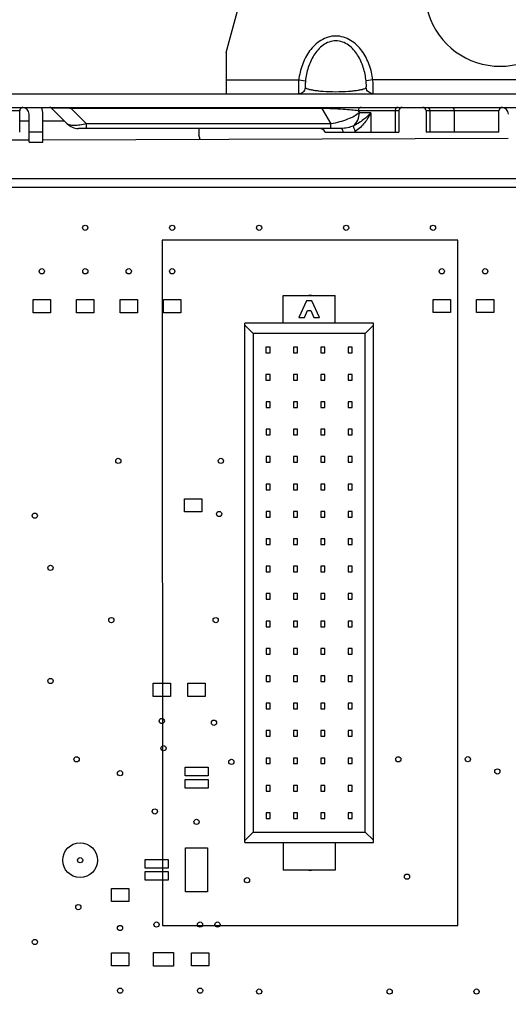
# Paper-space layout '10004234977_1_2' of a CAD drawing. Units: inches. Extents: x 0 to 34, y 0 to 22.
# Drawn here: x 18.1 to 19.2, y 10.7 to 12.8 of the extents above; entities that cross this region are included whole.
import ezdxf

# ---------------------------------------------------------------- set-up
doc = ezdxf.new("R2010")
doc.units = ezdxf.units.IN
doc.header["$LTSCALE"] = 1.87
doc.header["$MEASUREMENT"] = 0
doc.layers.get('0').update_dxf_attribs({"linetype": 'CONTINUOUS'})
for name, color, linetype in [('02___PRT_ALL_AXES', 7, 'CONTINUOUS'), ('AXIS_PART', 7, 'CONTINUOUS'), ('ECAD_CN_94244718', 7, 'CONTINUOUS'), ('ECAD_TP_C100', 7, 'CONTINUOUS')]:
    doc.layers.add(name, color=color, linetype=linetype)
doc.styles.get("Standard").update_dxf_attribs({"font": 'txt', "width": 0.8})
doc.dimstyles.new('DIMSTYLE_1', dxfattribs={"dimtxt": 0.15625, "dimasz": 0.1875, "dimexe": 0.125, "dimexo": 0.0625, "dimgap": 0.078125, "dimtad": 0, "dimtih": 1, "dimtoh": 1, "dimlfac": 1.333333, "dimzin": 0, "dimdsep": 46, "dimtxsty": 'STANDARD', "dimblk": '_FILLED', "dimblk1": '_FILLED', "dimblk2": '_FILLED', "dimcen": 0.09, "dimazin": 0, "dimtp": 0.05, "dimtm": 0.05, "dimtfac": 1, "dimtofl": 0, "dimtmove": 0, "dimatfit": 3, "dimldrblk": '_FILLED', "dimfxl": 1, "dimtolj": 1, "dimtzin": 0, "dimarcsym": 0})

# ---------------------------------------------------------------- blocks, each defined once
blk = doc.blocks.new('_FILLED')
at = {"color": 0, "linetype": 'BYBLOCK'}
blk.add_solid([(0, 0), (-1, 0.167), (-1, -0.167)], dxfattribs=at)
blk = doc.blocks.new('*D3')
at = {"color": 2, "linetype": 'CONTINUOUS'}
for p, q in [((19.2081, 13.038), (21.924, 13.038)), ((21.799, 13.038), (21.799, 10.6698)), ((21.799, 8.3726), (21.799, 10.123)), ((19.2081, 8.3726), (21.924, 8.3726))]:
    blk.add_line(p, q, dxfattribs=at)
at = {"color": 2, "linetype": 'CONTINUOUS', "xscale": 0.1875, "yscale": 0.1875, "zscale": 0.1875}
for p, rotation in [((21.799, 13.038), 90), ((21.799, 8.3726), 270)]:
    blk.add_blockref('_FILLED', p, dxfattribs=dict(at, rotation=rotation))
at = {"color": 2, "linetype": 'CONTINUOUS', "insert": (21.4865, 10.5917), "char_height": 0.15625, "width": 1, "attachment_point": 2, "line_spacing_factor": 0.9}
blk.add_mtext('6.2\\P[158.00]', dxfattribs=at)

psp = doc.layouts.new('10004234977_1_2')

# ---------------------------------------------------------------- linework, layer by layer
at = {"color": 7, "linetype": 'CONTINUOUS'}
for p, q in [((18.555, 12.7132), (18.6748, 13.1604)), ((18.555, 12.6541), (18.7113, 12.6541)), ((18.555, 12.6541), (18.555, 12.6246)), ((18.7113, 12.6541), (18.7258, 12.6523)), ((18.8712, 12.6541), (18.8566, 12.6523)), ((19.4199, 12.6541), (18.8712, 12.6541)), ((12.9389, 12.6246), (20.1879, 12.6246)), ((12.9389, 12.5951), (20.1879, 12.5951)), ((18.1096, 12.5877), (17.9526, 12.5877)), ((18.1096, 12.5419), (18.1096, 12.5877)), ((18.1788, 12.5929), (18.2122, 12.5595)), ((18.2205, 12.5951), (18.2205, 12.5929)), ((18.7614, 12.5929), (18.2205, 12.5929)), ((18.2205, 12.5929), (18.2539, 12.5595)), ((18.7614, 12.5951), (18.7614, 12.5929)), ((18.7614, 12.5929), (18.7807, 12.5595)), ((18.927, 12.5877), (18.8397, 12.5877)), ((18.8397, 12.5877), (18.8421, 12.5836)), ((18.9191, 12.5877), (18.9191, 12.5419)), ((18.927, 12.5877), (18.927, 12.5419)), ((19.143, 12.5877), (18.9861, 12.5877)), ((18.9861, 12.5877), (18.9861, 12.5419)), ((18.994, 12.5877), (18.994, 12.5419)), ((19.0466, 12.5877), (19.0466, 12.5419)), ((19.143, 12.5419), (19.143, 12.5877)), ((18.1298, 12.5655), (18.1096, 12.5655)), ((18.1298, 12.5201), (18.1298, 12.5803)), ((18.1593, 12.5201), (18.1593, 12.5803)), ((18.2062, 12.5655), (18.1593, 12.5655)), ((18.8666, 12.5836), (18.8421, 12.5836)), ((18.8666, 12.5836), (18.8666, 12.5419)), ((18.803, 12.5496), (18.2362, 12.5496)), ((18.2539, 12.5496), (18.2539, 12.5595)), ((18.7807, 12.5595), (18.2539, 12.5595)), ((18.4959, 12.5496), (18.4959, 12.536)), ((18.7807, 12.5496), (18.7807, 12.5595)), ((18.1298, 12.5243), (17.1259, 12.521)), ((18.1298, 12.5422), (18.1593, 12.5422)), ((19.1632, 12.5278), (18.1593, 12.5244)), ((18.4987, 12.5256), (18.4959, 12.536)), ((18.7683, 12.5419), (18.927, 12.5419)), ((19.143, 12.5419), (18.9861, 12.5419)), ((18.1298, 12.5201), (18.1593, 12.5201)), ((20.1879, 12.4411), (12.9389, 12.4407))]:
    psp.add_line(p, q, dxfattribs=at)
at = {"color": 4, "linetype": 'CONTINUOUS'}
for p, q in [((20.1879, 12.4224), (12.9389, 12.4219)), ((19.0546, 12.3091), (18.4171, 12.3091)), ((18.4171, 12.3091), (18.4172, 10.8316)), ((19.0547, 10.8316), (19.0546, 12.3091)), ((18.7298, 12.1897), (18.7358, 12.1909)), ((18.7358, 12.1909), (18.7419, 12.1897)), ((18.1385, 12.181), (18.176, 12.181)), ((18.1385, 12.1525), (18.1385, 12.181)), ((18.176, 12.181), (18.176, 12.1525)), ((18.2322, 12.181), (18.2697, 12.181)), ((18.2322, 12.1525), (18.2322, 12.181)), ((18.2697, 12.181), (18.2697, 12.1525)), ((18.326, 12.181), (18.3635, 12.181)), ((18.326, 12.1525), (18.326, 12.181)), ((18.3635, 12.181), (18.3635, 12.1525)), ((18.4197, 12.181), (18.4572, 12.181)), ((18.4197, 12.1525), (18.4197, 12.181)), ((18.4572, 12.181), (18.4572, 12.1525)), ((19.001, 12.1811), (19.0385, 12.1811)), ((19.001, 12.1526), (19.001, 12.1811)), ((19.0385, 12.1811), (19.0385, 12.1526)), ((19.0947, 12.1811), (19.1322, 12.1811)), ((19.0947, 12.1526), (19.0947, 12.1811)), ((19.1322, 12.1811), (19.1322, 12.1526)), ((18.176, 12.1525), (18.1385, 12.1525)), ((18.2697, 12.1525), (18.2322, 12.1525)), ((18.3635, 12.1525), (18.326, 12.1525)), ((18.4572, 12.1525), (18.4197, 12.1525)), ((19.0385, 12.1526), (19.001, 12.1526)), ((19.1322, 12.1526), (19.0947, 12.1526)), ((18.4647, 11.7516), (18.5022, 11.7516)), ((18.4647, 11.7231), (18.4647, 11.7516)), ((18.5022, 11.7516), (18.5022, 11.7231)), ((18.5022, 11.7231), (18.4647, 11.7231)), ((18.3973, 11.3541), (18.4348, 11.3541)), ((18.3973, 11.3256), (18.3973, 11.3541)), ((18.4348, 11.3541), (18.4348, 11.3256)), ((18.4723, 11.3541), (18.5098, 11.3541)), ((18.4723, 11.3256), (18.4723, 11.3541)), ((18.5098, 11.3541), (18.5098, 11.3256)), ((18.4348, 11.3256), (18.3973, 11.3256)), ((18.5098, 11.3256), (18.4723, 11.3256)), ((18.4663, 11.173), (18.5158, 11.173)), ((18.4663, 11.1542), (18.4663, 11.173)), ((18.5158, 11.173), (18.5158, 11.1542)), ((18.5158, 11.1542), (18.4663, 11.1542)), ((18.4663, 11.1467), (18.5158, 11.1467)), ((18.4663, 11.128), (18.4663, 11.1467)), ((18.5158, 11.1467), (18.5158, 11.128)), ((18.5158, 11.128), (18.4663, 11.128)), ((18.4674, 10.999), (18.5147, 10.999)), ((18.4674, 10.9045), (18.4674, 10.999)), ((18.5147, 10.999), (18.5147, 10.9045)), ((18.38, 10.9742), (18.4295, 10.9742)), ((18.38, 10.9555), (18.38, 10.9742)), ((18.4295, 10.9742), (18.4295, 10.9555)), ((18.4295, 10.9555), (18.38, 10.9555)), ((18.7359, 10.9498), (18.7298, 10.951)), ((18.742, 10.951), (18.7359, 10.9498)), ((18.38, 10.948), (18.4295, 10.948)), ((18.38, 10.9292), (18.38, 10.948)), ((18.4295, 10.948), (18.4295, 10.9292)), ((18.3073, 10.9116), (18.3448, 10.9116)), ((18.3073, 10.8831), (18.3073, 10.9116)), ((18.3448, 10.9116), (18.3448, 10.8831)), ((18.4295, 10.9292), (18.38, 10.9292)), ((18.5147, 10.9045), (18.4674, 10.9045)), ((18.3448, 10.8831), (18.3073, 10.8831)), ((18.4172, 10.8316), (19.0547, 10.8316)), ((18.3073, 10.7729), (18.3448, 10.7729)), ((18.3073, 10.7444), (18.3073, 10.7729)), ((18.3448, 10.7729), (18.3448, 10.7444)), ((18.3984, 10.7732), (18.4412, 10.7732)), ((18.3984, 10.744), (18.3984, 10.7732)), ((18.4412, 10.7732), (18.4412, 10.744)), ((18.4798, 10.7729), (18.5173, 10.7729)), ((18.4798, 10.7444), (18.4798, 10.7729)), ((18.5173, 10.7729), (18.5173, 10.7444)), ((18.3448, 10.7444), (18.3073, 10.7444)), ((18.4412, 10.744), (18.3984, 10.744)), ((18.5173, 10.7444), (18.4798, 10.7444))]:
    psp.add_line(p, q, dxfattribs=at)
at = {"color": 7, "linetype": 'CONTINUOUS'}
for centre, radius, start, end in [((19.1456, 12.8461), 0.1624, 125.2344, 54.7656), ((18.1169, 12.5877), 0.00738, 90, 180), ((18.115, 12.5803), 0.0148, 0, 86.2903), ((18.115, 12.5803), 0.0443, 0, 19.4935), ((18.1736, 12.5877), 0.00738, 45, 90), ((18.9344, 12.5877), 0.00738, 90, 180), ((18.9787, 12.5877), 0.00738, 0, 90), ((19.1504, 12.5877), 0.00738, 90, 180), ((19.1485, 12.5803), 0.0148, 0, 86.2903), ((18.2362, 12.5836), 0.034, 225, 270), ((18.7554, 12.5348), 0.0148, 28.6854, 90), ((18.803, 12.5891), 0.0549, 300.7431, 303.1838)]:
    psp.add_arc(centre, radius, start, end, dxfattribs=at)
for points, knots in [([(18.8712, 12.6541), (18.8698, 12.6653), (18.8646, 12.6873), (18.8517, 12.7126), (18.8369, 12.7297), (18.8236, 12.7401), (18.8081, 12.7471), (18.7912, 12.7497), (18.7744, 12.7471), (18.7589, 12.7401), (18.7455, 12.7297), (18.7308, 12.7126), (18.7178, 12.6873), (18.7127, 12.6653), (18.7113, 12.6541)], [0, 0, 0, 0, 0.125043, 0.249947, 0.312523, 0.375063, 0.437553, 0.5, 0.562447, 0.624937, 0.687477, 0.750053, 0.874957, 1, 1, 1, 1]), ([(18.8566, 12.6523), (18.8555, 12.662), (18.8516, 12.6812), (18.8416, 12.7038), (18.8299, 12.7196), (18.819, 12.7296), (18.8059, 12.7366), (18.7912, 12.7393), (18.7765, 12.7366), (18.7634, 12.7296), (18.7525, 12.7196), (18.7408, 12.7038), (18.7309, 12.6812), (18.7269, 12.662), (18.7258, 12.6523)], [0, 0, 0, 0, 0.124881, 0.249718, 0.312289, 0.374874, 0.437452, 0.5, 0.562548, 0.625126, 0.687711, 0.750282, 0.875119, 1, 1, 1, 1]), ([(18.7113, 12.6541), (18.7112, 12.6522), (18.711, 12.6484), (18.7108, 12.643), (18.7107, 12.6379), (18.7106, 12.6335), (18.7106, 12.6299), (18.7107, 12.6274), (18.7108, 12.626), (18.711, 12.6252), (18.711, 12.6248), (18.7112, 12.6246), (18.7113, 12.6246)], [0, 0, 0, 0, 0.194365, 0.381272, 0.553532, 0.704508, 0.828401, 0.920499, 0.953536, 0.977555, 0.99261, 1, 1, 1, 1]), ([(18.7258, 12.6523), (18.7256, 12.6505), (18.7254, 12.6479), (18.7253, 12.6446), (18.7253, 12.6425), (18.7253, 12.6407), (18.7254, 12.6393), (18.7255, 12.6382), (18.7257, 12.6377), (18.7258, 12.6375)], [0, 0, 0, 0, 0.361191, 0.522733, 0.666588, 0.78954, 0.888246, 0.959166, 1, 1, 1, 1]), ([(18.8566, 12.6375), (18.8568, 12.6377), (18.8569, 12.6382), (18.8571, 12.6393), (18.8571, 12.6407), (18.8572, 12.6425), (18.8571, 12.6446), (18.857, 12.6479), (18.8568, 12.6505), (18.8566, 12.6523)], [0, 0, 0, 0, 0.040834, 0.111754, 0.21046, 0.333412, 0.477267, 0.638809, 1, 1, 1, 1]), ([(18.8712, 12.6246), (18.8712, 12.6246), (18.8714, 12.6248), (18.8715, 12.6252), (18.8716, 12.626), (18.8717, 12.6274), (18.8718, 12.6299), (18.8718, 12.6335), (18.8718, 12.6379), (18.8717, 12.643), (18.8715, 12.6484), (18.8713, 12.6522), (18.8712, 12.6541)], [0, 0, 0, 0, 0.00739, 0.022445, 0.046464, 0.079501, 0.171599, 0.295492, 0.446468, 0.618728, 0.805635, 1, 1, 1, 1]), ([(18.7113, 12.6246), (18.713, 12.6246), (18.7166, 12.6253), (18.7212, 12.6281), (18.7245, 12.6323), (18.7256, 12.6358), (18.7258, 12.6375)], [0, 0, 0, 0, 0.249163, 0.498791, 0.74911, 1, 1, 1, 1]), ([(18.7258, 12.6375), (18.7265, 12.6369), (18.7285, 12.6358), (18.7323, 12.6345), (18.7377, 12.6331), (18.7447, 12.6318), (18.7536, 12.6307), (18.7693, 12.6293), (18.7912, 12.6286), (18.8132, 12.6293), (18.8289, 12.6307), (18.8378, 12.6318), (18.8448, 12.6331), (18.8501, 12.6345), (18.8539, 12.6358), (18.8559, 12.6369), (18.8566, 12.6375)], [0, 0, 0, 0, 0.020611, 0.050655, 0.091479, 0.144501, 0.211369, 0.293651, 0.5, 0.706349, 0.788631, 0.855499, 0.908521, 0.949345, 0.979389, 1, 1, 1, 1]), ([(18.8712, 12.6246), (18.8694, 12.6246), (18.8659, 12.6253), (18.8613, 12.6281), (18.8579, 12.6323), (18.8568, 12.6358), (18.8566, 12.6375)], [0, 0, 0, 0, 0.249163, 0.498791, 0.74911, 1, 1, 1, 1]), ([(18.2205, 12.5929), (18.2177, 12.593), (18.2121, 12.5932), (18.2039, 12.5935), (18.1963, 12.5937), (18.1905, 12.5937), (18.1865, 12.5937), (18.1842, 12.5937), (18.1823, 12.5936), (18.1808, 12.5935), (18.1799, 12.5934), (18.1793, 12.5933), (18.1791, 12.5932), (18.1789, 12.5932), (18.1788, 12.5931), (18.1787, 12.593), (18.1788, 12.5929), (18.1788, 12.5929)], [0, 0, 0, 0, 0.202074, 0.400319, 0.586089, 0.746512, 0.81304, 0.868957, 0.913939, 0.948256, 0.972607, 0.981342, 0.987968, 0.992659, 0.995684, 0.997685, 1, 1, 1, 1]), ([(18.8397, 12.5877), (18.8349, 12.5882), (18.8241, 12.5893), (18.798, 12.5914), (18.7768, 12.5924), (18.7614, 12.5929)], [0, 0, 0, 0, 0.185551, 0.41437, 1, 1, 1, 1]), ([(18.8461, 12.5951), (18.8453, 12.5951), (18.8435, 12.5947), (18.8414, 12.593), (18.84, 12.5905), (18.8397, 12.5886), (18.8397, 12.5877)], [0, 0, 0, 0, 0.233218, 0.4766, 0.733672, 1, 1, 1, 1]), ([(18.9255, 12.5951), (18.9247, 12.5951), (18.923, 12.5947), (18.9208, 12.593), (18.9195, 12.5905), (18.9191, 12.5886), (18.9191, 12.5877)], [0, 0, 0, 0, 0.233216, 0.4766, 0.733673, 1, 1, 1, 1]), ([(18.9876, 12.5951), (18.9885, 12.5951), (18.9902, 12.5947), (18.9923, 12.593), (18.9937, 12.5905), (18.994, 12.5886), (18.994, 12.5877)], [0, 0, 0, 0, 0.233216, 0.4766, 0.733673, 1, 1, 1, 1]), ([(19.0402, 12.5951), (19.041, 12.5951), (19.0428, 12.5947), (19.0449, 12.593), (19.0463, 12.5905), (19.0466, 12.5886), (19.0466, 12.5877)], [0, 0, 0, 0, 0.233216, 0.4766, 0.733673, 1, 1, 1, 1]), ([(18.8421, 12.5836), (18.8388, 12.5807), (18.8305, 12.5754), (18.8161, 12.5687), (18.7992, 12.5632), (18.787, 12.5605), (18.7807, 12.5595)], [0, 0, 0, 0, 0.197761, 0.439484, 0.713327, 1, 1, 1, 1]), ([(18.8291, 12.5554), (18.8332, 12.5586), (18.8399, 12.5674), (18.8421, 12.5781), (18.8421, 12.5836)], [0, 0, 0, 0, 0.487002, 1, 1, 1, 1]), ([(18.8666, 12.5836), (18.8619, 12.578), (18.8504, 12.5672), (18.8369, 12.5588), (18.8291, 12.5554)], [0, 0, 0, 0, 0.458968, 1, 1, 1, 1]), ([(18.8666, 12.5836), (18.8631, 12.5759), (18.8562, 12.5647), (18.8443, 12.5516), (18.837, 12.5458), (18.8331, 12.5432)], [0, 0, 0, 0, 0.475775, 0.732205, 1, 1, 1, 1]), ([(18.2539, 12.5595), (18.2492, 12.5584), (18.2403, 12.5567), (18.2295, 12.5557), (18.2222, 12.556), (18.2179, 12.5566), (18.2146, 12.5577), (18.2128, 12.5589), (18.2122, 12.5595)], [0, 0, 0, 0, 0.341764, 0.634078, 0.754137, 0.854503, 0.935538, 1, 1, 1, 1]), ([(18.8291, 12.5554), (18.8251, 12.5535), (18.8165, 12.5507), (18.8075, 12.5496), (18.803, 12.5496)], [0, 0, 0, 0, 0.493949, 1, 1, 1, 1]), ([(18.803, 12.5496), (18.8034, 12.5496), (18.804, 12.5492), (18.8046, 12.5484), (18.8054, 12.5471), (18.8061, 12.5449), (18.8065, 12.543), (18.8066, 12.5419)], [0, 0, 0, 0, 0.137473, 0.231252, 0.345762, 0.63668, 1, 1, 1, 1]), ([(18.8291, 12.5554), (18.8291, 12.5547), (18.8293, 12.5531), (18.8301, 12.5503), (18.8314, 12.5469), (18.8325, 12.5444), (18.8331, 12.5432)], [0, 0, 0, 0, 0.154073, 0.384019, 0.673772, 1, 1, 1, 1])]:
    psp.add_open_spline(points, degree=3, knots=knots, dxfattribs=at)
at = {"layer": '02___PRT_ALL_AXES', "color": 7, "linetype": 'CONTINUOUS'}
for centre in [(18.2509, 12.3355), (18.4384, 12.3355), (18.6259, 12.3356), (18.8134, 12.3356), (19.0009, 12.3356), (18.1572, 12.2418), (18.251, 12.2418), (18.3447, 12.2418), (18.4385, 12.2418), (19.0197, 12.2418), (19.1135, 12.2418), (18.3222, 11.833), (18.5435, 11.833), (18.1422, 11.7149), (18.5397, 11.7187), (18.176, 11.6024), (18.3072, 11.4899), (18.5323, 11.4899), (18.176, 11.3587), (18.416, 11.2724), (18.5285, 11.2687), (18.4198, 11.2137), (18.2323, 11.1899), (18.566, 11.1843), (18.926, 11.1899), (19.076, 11.19), (18.326, 11.1599), (19.1397, 11.1637), (18.401, 11.0774), (18.491, 11.0549), (18.2398, 10.9724), (18.5998, 10.9293), (18.9448, 10.9368), (18.236, 10.8712), (18.326, 10.8262), (18.4048, 10.8337), (18.4985, 10.8337), (18.5361, 10.8337), (18.1423, 10.7961), (18.3261, 10.6912), (18.4986, 10.6912), (18.6261, 10.6893), (18.9073, 10.6893), (19.0948, 10.6893)]:
    psp.add_circle(centre, 0.00562, dxfattribs=at)
at = {"layer": 'AXIS_PART', "color": 7, "linetype": 'CONTINUOUS'}
psp.add_line((18.555, 12.7132), (18.555, 12.6541), dxfattribs=at)
at = {"layer": 'ECAD_CN_94244718', "color": 7, "linetype": 'CONTINUOUS'}
for p, q in [((18.6775, 12.1897), (18.79, 12.1897)), ((18.6775, 12.1299), (18.6775, 12.1897)), ((18.79, 12.1299), (18.79, 12.1897)), ((18.7281, 12.1779), (18.7116, 12.1425)), ((18.7394, 12.1779), (18.7281, 12.1779)), ((18.7559, 12.1425), (18.7394, 12.1779)), ((18.7116, 12.1425), (18.7234, 12.1425)), ((18.7234, 12.1425), (18.7302, 12.157)), ((18.7302, 12.157), (18.7373, 12.157)), ((18.7373, 12.157), (18.7441, 12.1425)), ((18.7441, 12.1425), (18.7559, 12.1425)), ((18.8725, 12.1299), (18.595, 12.1299)), ((18.595, 11.0108), (18.595, 12.1299)), ((18.6127, 12.1078), (18.595, 12.1255)), ((18.8548, 12.1078), (18.8725, 12.1255)), ((18.8726, 11.0108), (18.8725, 12.1299)), ((18.8548, 12.1078), (18.6127, 12.1078)), ((18.6127, 12.1078), (18.6128, 11.033)), ((18.8549, 11.033), (18.8548, 12.1078)), ((18.6496, 12.0784), (18.6407, 12.0784)), ((18.6407, 12.0784), (18.6407, 12.0663)), ((18.6496, 12.0663), (18.6496, 12.0784)), ((18.7087, 12.0784), (18.6998, 12.0784)), ((18.6998, 12.0784), (18.6998, 12.0663)), ((18.7087, 12.0663), (18.7087, 12.0784)), ((18.7677, 12.0784), (18.7589, 12.0784)), ((18.7589, 12.0784), (18.7589, 12.0663)), ((18.7677, 12.0663), (18.7677, 12.0784)), ((18.8268, 12.0784), (18.8179, 12.0784)), ((18.8179, 12.0784), (18.8179, 12.0663)), ((18.8268, 12.0663), (18.8268, 12.0784)), ((18.6407, 12.0663), (18.6496, 12.0663)), ((18.6998, 12.0663), (18.7087, 12.0663)), ((18.7589, 12.0663), (18.7677, 12.0663)), ((18.8179, 12.0663), (18.8268, 12.0663)), ((18.6496, 12.0193), (18.6407, 12.0193)), ((18.6407, 12.0193), (18.6407, 12.0072)), ((18.6496, 12.0072), (18.6496, 12.0193)), ((18.7087, 12.0193), (18.6998, 12.0193)), ((18.6998, 12.0193), (18.6998, 12.0072)), ((18.7087, 12.0072), (18.7087, 12.0193)), ((18.7677, 12.0193), (18.7589, 12.0193)), ((18.7589, 12.0193), (18.7589, 12.0072)), ((18.7677, 12.0072), (18.7677, 12.0193)), ((18.8268, 12.0193), (18.8179, 12.0193)), ((18.8179, 12.0193), (18.8179, 12.0072)), ((18.8268, 12.0072), (18.8268, 12.0193)), ((18.6407, 12.0072), (18.6496, 12.0072)), ((18.6998, 12.0072), (18.7087, 12.0072)), ((18.7589, 12.0072), (18.7677, 12.0072)), ((18.8179, 12.0072), (18.8268, 12.0072)), ((18.6496, 11.9603), (18.6408, 11.9603)), ((18.6408, 11.9603), (18.6408, 11.9482)), ((18.6496, 11.9482), (18.6496, 11.9603)), ((18.7087, 11.9603), (18.6998, 11.9603)), ((18.6998, 11.9603), (18.6998, 11.9482)), ((18.7087, 11.9482), (18.7087, 11.9603)), ((18.7677, 11.9603), (18.7589, 11.9603)), ((18.7589, 11.9603), (18.7589, 11.9482)), ((18.7677, 11.9482), (18.7677, 11.9603)), ((18.8268, 11.9603), (18.8179, 11.9603)), ((18.8179, 11.9603), (18.8179, 11.9482)), ((18.8268, 11.9482), (18.8268, 11.9603)), ((18.6408, 11.9482), (18.6496, 11.9482)), ((18.6998, 11.9482), (18.7087, 11.9482)), ((18.7589, 11.9482), (18.7677, 11.9482)), ((18.8179, 11.9482), (18.8268, 11.9482)), ((18.6496, 11.9012), (18.6408, 11.9012)), ((18.6408, 11.9012), (18.6408, 11.8891)), ((18.6408, 11.8891), (18.6496, 11.8891)), ((18.6496, 11.8891), (18.6496, 11.9012)), ((18.7087, 11.9012), (18.6998, 11.9012)), ((18.6998, 11.9012), (18.6998, 11.8891)), ((18.6998, 11.8891), (18.7087, 11.8891)), ((18.7087, 11.8891), (18.7087, 11.9012)), ((18.7677, 11.9012), (18.7589, 11.9012)), ((18.7589, 11.9012), (18.7589, 11.8891)), ((18.7589, 11.8891), (18.7677, 11.8891)), ((18.7677, 11.8891), (18.7677, 11.9012)), ((18.8268, 11.9012), (18.8179, 11.9012)), ((18.8179, 11.9012), (18.8179, 11.8891)), ((18.8179, 11.8891), (18.8268, 11.8891)), ((18.8268, 11.8891), (18.8268, 11.9012)), ((18.6496, 11.8422), (18.6408, 11.8422)), ((18.6408, 11.8422), (18.6408, 11.8301)), ((18.6408, 11.8301), (18.6496, 11.8301)), ((18.6496, 11.8301), (18.6496, 11.8422)), ((18.7087, 11.8422), (18.6998, 11.8422)), ((18.6998, 11.8422), (18.6998, 11.8301)), ((18.6998, 11.8301), (18.7087, 11.8301)), ((18.7087, 11.8301), (18.7087, 11.8422)), ((18.7677, 11.8422), (18.7589, 11.8422)), ((18.7589, 11.8422), (18.7589, 11.8301)), ((18.7589, 11.8301), (18.7677, 11.8301)), ((18.7677, 11.8301), (18.7677, 11.8422)), ((18.8268, 11.8422), (18.8179, 11.8422)), ((18.8179, 11.8422), (18.8179, 11.8301)), ((18.8179, 11.8301), (18.8268, 11.8301)), ((18.8268, 11.8301), (18.8268, 11.8422)), ((18.6496, 11.7831), (18.6408, 11.7831)), ((18.6408, 11.7831), (18.6408, 11.771)), ((18.6496, 11.771), (18.6496, 11.7831)), ((18.7087, 11.7831), (18.6998, 11.7831)), ((18.6998, 11.7831), (18.6998, 11.771)), ((18.7087, 11.771), (18.7087, 11.7831)), ((18.7677, 11.7831), (18.7589, 11.7831)), ((18.7589, 11.7831), (18.7589, 11.771)), ((18.7677, 11.771), (18.7677, 11.7831)), ((18.8268, 11.7831), (18.8179, 11.7831)), ((18.8179, 11.7831), (18.8179, 11.771)), ((18.8268, 11.771), (18.8268, 11.7831)), ((18.6408, 11.771), (18.6496, 11.771)), ((18.6998, 11.771), (18.7087, 11.771)), ((18.7589, 11.771), (18.7677, 11.771)), ((18.8179, 11.771), (18.8268, 11.771)), ((18.6496, 11.7241), (18.6408, 11.7241)), ((18.6408, 11.7241), (18.6408, 11.7119)), ((18.6496, 11.7119), (18.6496, 11.7241)), ((18.7087, 11.7241), (18.6998, 11.7241)), ((18.6998, 11.7241), (18.6998, 11.712)), ((18.7087, 11.712), (18.7087, 11.7241)), ((18.7677, 11.7241), (18.7589, 11.7241)), ((18.7589, 11.7241), (18.7589, 11.712)), ((18.7677, 11.712), (18.7677, 11.7241)), ((18.8268, 11.7241), (18.8179, 11.7241)), ((18.8179, 11.7241), (18.8179, 11.712)), ((18.8268, 11.712), (18.8268, 11.7241)), ((18.6408, 11.7119), (18.6496, 11.7119)), ((18.6998, 11.712), (18.7087, 11.712)), ((18.7589, 11.712), (18.7677, 11.712)), ((18.8179, 11.712), (18.8268, 11.712)), ((18.6496, 11.665), (18.6408, 11.665)), ((18.6408, 11.665), (18.6408, 11.6529)), ((18.6408, 11.6529), (18.6496, 11.6529)), ((18.6496, 11.6529), (18.6496, 11.665)), ((18.7087, 11.665), (18.6998, 11.665)), ((18.6998, 11.665), (18.6998, 11.6529)), ((18.6998, 11.6529), (18.7087, 11.6529)), ((18.7087, 11.6529), (18.7087, 11.665)), ((18.7677, 11.665), (18.7589, 11.665)), ((18.7589, 11.665), (18.7589, 11.6529)), ((18.7589, 11.6529), (18.7677, 11.6529)), ((18.7677, 11.6529), (18.7677, 11.665)), ((18.8268, 11.665), (18.8179, 11.665)), ((18.8179, 11.665), (18.8179, 11.6529)), ((18.8179, 11.6529), (18.8268, 11.6529)), ((18.8268, 11.6529), (18.8268, 11.665)), ((18.6496, 11.6059), (18.6408, 11.6059)), ((18.6408, 11.6059), (18.6408, 11.5938)), ((18.6408, 11.5938), (18.6496, 11.5938)), ((18.6496, 11.5938), (18.6496, 11.6059)), ((18.7087, 11.6059), (18.6998, 11.6059)), ((18.6998, 11.6059), (18.6998, 11.5938)), ((18.6998, 11.5938), (18.7087, 11.5938)), ((18.7087, 11.5938), (18.7087, 11.6059)), ((18.7677, 11.606), (18.7589, 11.606)), ((18.7589, 11.606), (18.7589, 11.5938)), ((18.7589, 11.5938), (18.7677, 11.5938)), ((18.7677, 11.5938), (18.7677, 11.606)), ((18.8268, 11.606), (18.8179, 11.606)), ((18.8179, 11.606), (18.8179, 11.5939)), ((18.8179, 11.5939), (18.8268, 11.5939)), ((18.8268, 11.5939), (18.8268, 11.606)), ((18.6496, 11.5469), (18.6408, 11.5469)), ((18.6408, 11.5469), (18.6408, 11.5348)), ((18.6496, 11.5348), (18.6496, 11.5469)), ((18.7087, 11.5469), (18.6998, 11.5469)), ((18.6998, 11.5469), (18.6998, 11.5348)), ((18.7087, 11.5348), (18.7087, 11.5469)), ((18.7677, 11.5469), (18.7589, 11.5469)), ((18.7589, 11.5469), (18.7589, 11.5348)), ((18.7677, 11.5348), (18.7677, 11.5469)), ((18.8268, 11.5469), (18.8179, 11.5469)), ((18.8179, 11.5469), (18.8179, 11.5348)), ((18.8268, 11.5348), (18.8268, 11.5469)), ((18.6408, 11.5348), (18.6496, 11.5348)), ((18.6998, 11.5348), (18.7087, 11.5348)), ((18.7589, 11.5348), (18.7677, 11.5348)), ((18.8179, 11.5348), (18.8268, 11.5348)), ((18.6496, 11.4878), (18.6408, 11.4878)), ((18.6408, 11.4878), (18.6408, 11.4757)), ((18.6496, 11.4757), (18.6496, 11.4878)), ((18.7087, 11.4878), (18.6998, 11.4878)), ((18.6998, 11.4878), (18.6998, 11.4757)), ((18.7087, 11.4757), (18.7087, 11.4878)), ((18.7678, 11.4878), (18.7589, 11.4878)), ((18.7589, 11.4878), (18.7589, 11.4757)), ((18.7678, 11.4757), (18.7678, 11.4878)), ((18.8268, 11.4878), (18.8179, 11.4878)), ((18.8179, 11.4878), (18.8179, 11.4757)), ((18.8268, 11.4757), (18.8268, 11.4878)), ((18.6408, 11.4757), (18.6496, 11.4757)), ((18.6998, 11.4757), (18.7087, 11.4757)), ((18.7589, 11.4757), (18.7678, 11.4757)), ((18.8179, 11.4757), (18.8268, 11.4757)), ((18.6496, 11.4288), (18.6408, 11.4288)), ((18.6408, 11.4288), (18.6408, 11.4167)), ((18.6496, 11.4167), (18.6496, 11.4288)), ((18.7087, 11.4288), (18.6998, 11.4288)), ((18.6998, 11.4288), (18.6998, 11.4167)), ((18.7087, 11.4167), (18.7087, 11.4288)), ((18.7678, 11.4288), (18.7589, 11.4288)), ((18.7589, 11.4288), (18.7589, 11.4167)), ((18.7678, 11.4167), (18.7678, 11.4288)), ((18.8268, 11.4288), (18.818, 11.4288)), ((18.818, 11.4288), (18.818, 11.4167)), ((18.8268, 11.4167), (18.8268, 11.4288)), ((18.6408, 11.4167), (18.6496, 11.4167)), ((18.6998, 11.4167), (18.7087, 11.4167)), ((18.7589, 11.4167), (18.7678, 11.4167)), ((18.818, 11.4167), (18.8268, 11.4167)), ((18.6496, 11.3697), (18.6408, 11.3697)), ((18.6408, 11.3697), (18.6408, 11.3576)), ((18.6408, 11.3576), (18.6496, 11.3576)), ((18.6496, 11.3576), (18.6496, 11.3697)), ((18.7087, 11.3697), (18.6998, 11.3697)), ((18.6998, 11.3697), (18.6998, 11.3576)), ((18.6998, 11.3576), (18.7087, 11.3576)), ((18.7087, 11.3576), (18.7087, 11.3697)), ((18.7678, 11.3697), (18.7589, 11.3697)), ((18.7589, 11.3697), (18.7589, 11.3576)), ((18.7589, 11.3576), (18.7678, 11.3576)), ((18.7678, 11.3576), (18.7678, 11.3697)), ((18.8268, 11.3697), (18.818, 11.3697)), ((18.818, 11.3697), (18.818, 11.3576)), ((18.818, 11.3576), (18.8268, 11.3576)), ((18.8268, 11.3576), (18.8268, 11.3697)), ((18.6497, 11.3107), (18.6408, 11.3107)), ((18.6408, 11.3107), (18.6408, 11.2986)), ((18.6408, 11.2986), (18.6497, 11.2986)), ((18.6497, 11.2986), (18.6497, 11.3107)), ((18.7087, 11.3107), (18.6998, 11.3107)), ((18.6998, 11.3107), (18.6998, 11.2986)), ((18.6998, 11.2986), (18.7087, 11.2986)), ((18.7087, 11.2986), (18.7087, 11.3107)), ((18.7678, 11.3107), (18.7589, 11.3107)), ((18.7589, 11.3107), (18.7589, 11.2986)), ((18.7589, 11.2986), (18.7678, 11.2986)), ((18.7678, 11.2986), (18.7678, 11.3107)), ((18.8268, 11.3107), (18.818, 11.3107)), ((18.818, 11.3107), (18.818, 11.2986)), ((18.818, 11.2986), (18.8268, 11.2986)), ((18.8268, 11.2986), (18.8268, 11.3107)), ((18.6497, 11.2516), (18.6408, 11.2516)), ((18.6408, 11.2516), (18.6408, 11.2395)), ((18.6497, 11.2395), (18.6497, 11.2516)), ((18.7087, 11.2516), (18.6999, 11.2516)), ((18.6999, 11.2516), (18.6999, 11.2395)), ((18.7087, 11.2395), (18.7087, 11.2516)), ((18.7678, 11.2516), (18.7589, 11.2516)), ((18.7589, 11.2516), (18.7589, 11.2395)), ((18.7678, 11.2395), (18.7678, 11.2516)), ((18.8268, 11.2516), (18.818, 11.2516)), ((18.818, 11.2516), (18.818, 11.2395)), ((18.8268, 11.2395), (18.8268, 11.2516)), ((18.6408, 11.2395), (18.6497, 11.2395)), ((18.6999, 11.2395), (18.7087, 11.2395)), ((18.7589, 11.2395), (18.7678, 11.2395)), ((18.818, 11.2395), (18.8268, 11.2395)), ((18.6497, 11.1926), (18.6408, 11.1926)), ((18.6408, 11.1926), (18.6408, 11.1805)), ((18.6497, 11.1805), (18.6497, 11.1926)), ((18.7087, 11.1926), (18.6999, 11.1926)), ((18.6999, 11.1926), (18.6999, 11.1805)), ((18.7087, 11.1805), (18.7087, 11.1926)), ((18.7678, 11.1926), (18.7589, 11.1926)), ((18.7589, 11.1926), (18.7589, 11.1805)), ((18.7678, 11.1805), (18.7678, 11.1926)), ((18.8268, 11.1926), (18.818, 11.1926)), ((18.818, 11.1926), (18.818, 11.1805)), ((18.8268, 11.1805), (18.8268, 11.1926)), ((18.6408, 11.1805), (18.6497, 11.1805)), ((18.6999, 11.1805), (18.7087, 11.1805)), ((18.7589, 11.1805), (18.7678, 11.1805)), ((18.818, 11.1805), (18.8268, 11.1805)), ((18.6497, 11.1335), (18.6408, 11.1335)), ((18.6408, 11.1335), (18.6408, 11.1214)), ((18.6408, 11.1214), (18.6497, 11.1214)), ((18.6497, 11.1214), (18.6497, 11.1335)), ((18.7087, 11.1335), (18.6999, 11.1335)), ((18.6999, 11.1335), (18.6999, 11.1214)), ((18.6999, 11.1214), (18.7087, 11.1214)), ((18.7087, 11.1214), (18.7087, 11.1335)), ((18.7678, 11.1335), (18.7589, 11.1335)), ((18.7589, 11.1335), (18.7589, 11.1214)), ((18.7589, 11.1214), (18.7678, 11.1214)), ((18.7678, 11.1214), (18.7678, 11.1335)), ((18.8268, 11.1335), (18.818, 11.1335)), ((18.818, 11.1335), (18.818, 11.1214)), ((18.818, 11.1214), (18.8268, 11.1214)), ((18.8268, 11.1214), (18.8268, 11.1335)), ((18.6497, 11.0744), (18.6408, 11.0744)), ((18.6408, 11.0744), (18.6408, 11.0623)), ((18.6408, 11.0623), (18.6497, 11.0623)), ((18.6497, 11.0623), (18.6497, 11.0744)), ((18.7087, 11.0745), (18.6999, 11.0745)), ((18.6999, 11.0745), (18.6999, 11.0623)), ((18.6999, 11.0623), (18.7087, 11.0623)), ((18.7087, 11.0623), (18.7087, 11.0745)), ((18.7678, 11.0745), (18.7589, 11.0745)), ((18.7589, 11.0745), (18.7589, 11.0624)), ((18.7589, 11.0624), (18.7678, 11.0624)), ((18.7678, 11.0624), (18.7678, 11.0745)), ((18.8268, 11.0745), (18.818, 11.0745)), ((18.818, 11.0745), (18.818, 11.0624)), ((18.818, 11.0624), (18.8268, 11.0624)), ((18.8268, 11.0624), (18.8268, 11.0745)), ((18.6128, 11.033), (18.595, 11.0152)), ((18.6128, 11.033), (18.8549, 11.033)), ((18.8549, 11.033), (18.8726, 11.0153)), ((18.595, 11.0108), (18.8726, 11.0108)), ((18.6776, 11.0108), (18.6776, 10.951)), ((18.7901, 11.0108), (18.7901, 10.951)), ((18.7901, 10.951), (18.6776, 10.951))]:
    psp.add_line(p, q, dxfattribs=at)
at = {"layer": 'ECAD_TP_C100', "color": 7, "linetype": 'CONTINUOUS'}
psp.add_circle((18.2398, 10.9724), 0.0375, dxfattribs=at)

# ---------------------------------------------------------------- dimensions: what is measured, and where the dimension line sits
at = {"color": 2, "linetype": 'CONTINUOUS'}
dim = psp.add_linear_dim(base=(21.799, 13.038), p1=(19.1456, 8.3726), p2=(19.1456, 13.038), angle=90, text='<>\\P[]', dimstyle='DIMSTYLE_1', dxfattribs=at)
dim.commit()
dim.dimension.update_dxf_attribs({"geometry": '*D3', "text_midpoint": (21.799, 10.3964), "dimtype": 160})

doc.saveas('drawing.dxf')
